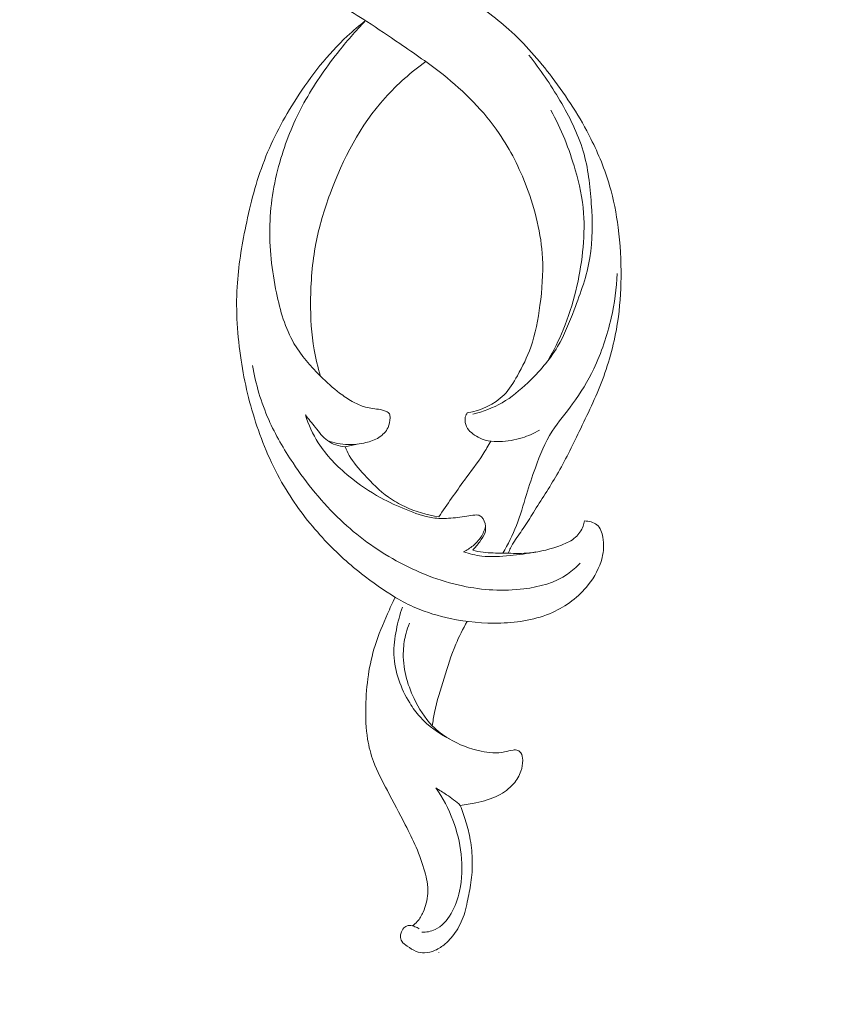
# Model space of a CAD drawing. Units: centimetres. Extents: x -25 to 142, y 127 to 363.
# Drawn here: x 55 to 62, y 210 to 218 of the extents above; entities that cross this region are included whole.
import ezdxf

# ---------------------------------------------------------------- set-up
doc = ezdxf.new("R2010")
doc.units = ezdxf.units.CM
doc.header["$MEASUREMENT"] = 0
doc.layers.add('layer 1', color=7, linetype='Continuous')

msp = doc.modelspace()

# ---------------------------------------------------------------- linework, layer by layer
at = {"layer": 'layer 1', "color": 250, "lineweight": 20}
for points, knots in [([(-24.97349, 127.2386), (-24.97349, 127.2386), (-24.97349, 363.42431), (-24.97349, 363.42431), (-24.97349, 363.42431), (-24.97349, 363.42431), (142.0265, 363.42431), (142.0265, 363.42431), (142.0265, 363.42431), (142.0265, 363.42431), (142.0265, 127.2386), (142.0265, 127.2386), (142.0265, 127.2386), (142.0265, 127.2386), (-24.97349, 127.2386), (-24.97349, 127.2386)], [0, 0, 0, 0, 0.2, 0.2, 0.2, 0.2, 0.4, 0.4, 0.4, 0.4, 0.6, 0.6, 0.6, 0.6, 1, 1, 1, 1]), ([(55.76363, 221.21862), (55.75763, 221.27082), (55.75553, 221.32352), (55.75783, 221.37592), (55.75783, 221.37592), (55.76143, 221.45862), (55.77603, 221.54072), (55.79883, 221.62072), (55.79883, 221.62072), (55.82243, 221.70402), (55.85493, 221.78512), (55.90173, 221.85722), (55.90173, 221.85722), (55.95073, 221.93262), (56.01553, 221.99812), (56.09013, 222.04881), (56.09013, 222.04881), (56.15023, 222.08951), (56.21663, 222.12061), (56.28673, 222.13631), (56.28673, 222.13631), (56.35243, 222.15101), (56.42143, 222.15231), (56.48803, 222.14101), (56.48803, 222.14101), (56.51883, 222.13581), (56.54923, 222.12791), (56.57773, 222.11561), (56.57773, 222.11561), (56.59173, 222.10961), (56.60523, 222.10251), (56.61873, 222.09541), (56.61873, 222.09541), (56.63673, 222.08581), (56.65473, 222.07611), (56.67393, 222.06891), (56.67393, 222.06891), (56.70232, 222.05841), (56.73352, 222.05351), (56.76342, 222.05691), (56.76342, 222.05691), (56.80102, 222.06111), (56.83652, 222.07841), (56.86872, 222.09971), (56.86872, 222.09971), (56.91032, 222.12721), (56.94642, 222.16151), (56.97442, 222.20221), (56.97442, 222.20221), (57.01522, 222.26151), (57.03872, 222.33431), (57.03952, 222.40731), (57.03952, 222.40731), (57.04062, 222.49551), (57.00852, 222.58391), (56.95612, 222.65381), (56.95612, 222.65381), (56.90732, 222.71881), (56.84092, 222.76771), (56.76882, 222.80561), (56.76882, 222.80561), (56.64453, 222.87091), (56.50333, 222.90331), (56.36523, 222.89731), (56.36523, 222.89731), (56.20553, 222.89041), (56.04993, 222.83231), (55.90933, 222.75131), (55.90933, 222.75131), (55.76513, 222.66831), (55.63653, 222.56111), (55.53403, 222.43221), (55.53403, 222.43221), (55.43843, 222.31211), (55.36533, 222.17311), (55.31264, 222.02801), (55.31264, 222.02801), (55.25884, 221.88012), (55.22614, 221.72582), (55.20594, 221.56962), (55.20594, 221.56962), (55.17634, 221.34182), (55.17314, 221.11022), (55.20314, 220.88302), (55.20314, 220.88302), (55.23734, 220.62373), (55.31474, 220.37023), (55.42443, 220.13213), (55.42443, 220.13213), (55.55403, 219.85063), (55.72863, 219.59053), (55.93933, 219.36603), (55.93933, 219.36603), (56.17553, 219.11434), (56.45703, 218.90724), (56.75482, 218.73514), (56.75482, 218.73514), (56.93432, 218.63144), (57.11982, 218.54044), (57.30262, 218.44394), (57.30262, 218.44394), (57.48462, 218.34784), (57.66402, 218.24624), (57.84072, 218.14024), (57.84072, 218.14024), (57.91342, 218.09664), (57.98572, 218.05234), (58.05741, 218.00714)], [0, 0, 0, 0, 0.0357143, 0.0357143, 0.0357143, 0.0357143, 0.0714286, 0.0714286, 0.0714286, 0.0714286, 0.1071429, 0.1071429, 0.1071429, 0.1071429, 0.1428571, 0.1428571, 0.1428571, 0.1428571, 0.1785714, 0.1785714, 0.1785714, 0.1785714, 0.2142857, 0.2142857, 0.2142857, 0.2142857, 0.25, 0.25, 0.25, 0.25, 0.2857143, 0.2857143, 0.2857143, 0.2857143, 0.3214286, 0.3214286, 0.3214286, 0.3214286, 0.3571429, 0.3571429, 0.3571429, 0.3571429, 0.3928571, 0.3928571, 0.3928571, 0.3928571, 0.4285714, 0.4285714, 0.4285714, 0.4285714, 0.4642857, 0.4642857, 0.4642857, 0.4642857, 0.5, 0.5, 0.5, 0.5, 0.5357143, 0.5357143, 0.5357143, 0.5357143, 0.5714286, 0.5714286, 0.5714286, 0.5714286, 0.6071429, 0.6071429, 0.6071429, 0.6071429, 0.6428571, 0.6428571, 0.6428571, 0.6428571, 0.6785714, 0.6785714, 0.6785714, 0.6785714, 0.7142857, 0.7142857, 0.7142857, 0.7142857, 0.75, 0.75, 0.75, 0.75, 0.7857143, 0.7857143, 0.7857143, 0.7857143, 0.8214286, 0.8214286, 0.8214286, 0.8214286, 0.8571429, 0.8571429, 0.8571429, 0.8571429, 0.8928571, 0.8928571, 0.8928571, 0.8928571, 0.9285714, 0.9285714, 0.9285714, 0.9285714, 1, 1, 1, 1]), ([(57.59312, 218.98734), (57.62952, 218.97334), (57.66562, 218.95824), (57.70082, 218.94144), (57.70082, 218.94144), (57.75182, 218.91704), (57.80102, 218.88894), (57.85062, 218.86164), (57.85062, 218.86164), (57.94062, 218.81204), (58.03192, 218.76494), (58.12111, 218.71414), (58.12111, 218.71414), (58.24981, 218.64074), (58.37441, 218.55974), (58.49811, 218.47794), (58.49811, 218.47794), (58.62401, 218.39474), (58.74911, 218.31064), (58.87371, 218.22494), (58.87371, 218.22494), (59.00291, 218.13604), (59.13151, 218.04534), (59.24831, 217.94095), (59.24831, 217.94095), (59.3829, 217.82085), (59.5017, 217.68265), (59.6113, 217.53775), (59.6113, 217.53775), (59.734, 217.37565), (59.8452, 217.20515), (59.9364, 217.02355), (59.9364, 217.02355), (59.9998, 216.89745), (60.0536, 216.76605), (60.0931, 216.63036), (60.0931, 216.63036), (60.1266, 216.51586), (60.1499, 216.39846), (60.1652, 216.27996), (60.1652, 216.27996), (60.1831, 216.14186), (60.1901, 216.00246), (60.1886, 215.86316), (60.1886, 215.86316), (60.1872, 215.73676), (60.1788, 215.61036), (60.1598, 215.48546), (60.1598, 215.48546), (60.1348, 215.32116), (60.0914, 215.15927), (60.0328, 215.00397), (60.0328, 215.00397), (59.9768, 214.85567), (59.9067, 214.71337), (59.8374, 214.57077), (59.8374, 214.57077), (59.7779, 214.44847), (59.7189, 214.32587), (59.6509, 214.20857), (59.6509, 214.20857), (59.5887, 214.10097), (59.5189, 213.99787), (59.4537, 213.89188), (59.4537, 213.89188), (59.426, 213.84688), (59.3992, 213.80138), (59.36901, 213.75808), (59.36901, 213.75808), (59.34071, 213.71748), (59.30941, 213.67878), (59.28441, 213.63608), (59.28441, 213.63608), (59.26851, 213.60908), (59.25511, 213.58048), (59.24291, 213.55148)], [0, 0, 0, 0, 0.05, 0.05, 0.05, 0.05, 0.1, 0.1, 0.1, 0.1, 0.15, 0.15, 0.15, 0.15, 0.2, 0.2, 0.2, 0.2, 0.25, 0.25, 0.25, 0.25, 0.3, 0.3, 0.3, 0.3, 0.35, 0.35, 0.35, 0.35, 0.4, 0.4, 0.4, 0.4, 0.45, 0.45, 0.45, 0.45, 0.5, 0.5, 0.5, 0.5, 0.55, 0.55, 0.55, 0.55, 0.6, 0.6, 0.6, 0.6, 0.65, 0.65, 0.65, 0.65, 0.7, 0.7, 0.7, 0.7, 0.75, 0.75, 0.75, 0.75, 0.8, 0.8, 0.8, 0.8, 0.85, 0.85, 0.85, 0.85, 0.9, 0.9, 0.9, 0.9, 1, 1, 1, 1]), ([(58.04611, 218.01424), (57.99342, 217.97335), (57.94222, 217.93025), (57.89322, 217.88485), (57.89322, 217.88485), (57.72842, 217.73205), (57.58882, 217.55235), (57.46652, 217.36195), (57.46652, 217.36195), (57.36082, 217.19735), (57.26802, 217.02485), (57.19742, 216.84345), (57.19742, 216.84345), (57.12842, 216.66615), (57.08062, 216.48036), (57.04182, 216.29306), (57.04182, 216.29306), (57.00692, 216.12466), (56.97912, 215.95496), (56.96922, 215.78386), (56.96922, 215.78386), (56.95742, 215.57926), (56.97112, 215.37266), (57.00222, 215.16947), (57.00222, 215.16947), (57.03102, 214.98147), (57.07482, 214.79627), (57.13542, 214.61637), (57.13542, 214.61637), (57.19792, 214.43107), (57.27822, 214.25137), (57.37942, 214.08457), (57.37942, 214.08457), (57.46692, 213.94038), (57.57002, 213.80588), (57.68412, 213.68208), (57.68412, 213.68208), (57.78502, 213.57258), (57.89462, 213.47148), (58.01122, 213.37948), (58.01122, 213.37948), (58.10371, 213.30648), (58.20071, 213.23918), (58.30131, 213.17828)], [0, 0, 0, 0, 0.0833333, 0.0833333, 0.0833333, 0.0833333, 0.1666667, 0.1666667, 0.1666667, 0.1666667, 0.25, 0.25, 0.25, 0.25, 0.3333333, 0.3333333, 0.3333333, 0.3333333, 0.4166667, 0.4166667, 0.4166667, 0.4166667, 0.5, 0.5, 0.5, 0.5, 0.5833333, 0.5833333, 0.5833333, 0.5833333, 0.6666667, 0.6666667, 0.6666667, 0.6666667, 0.75, 0.75, 0.75, 0.75, 0.8333333, 0.8333333, 0.8333333, 0.8333333, 1, 1, 1, 1]), ([(58.04611, 218.01424), (57.96322, 217.92805), (57.88502, 217.83725), (57.81072, 217.74305), (57.81072, 217.74305), (57.70672, 217.61105), (57.61052, 217.47235), (57.52982, 217.32485), (57.52982, 217.32485), (57.44952, 217.17795), (57.38452, 217.02225), (57.33642, 216.86085), (57.33642, 216.86085), (57.28242, 216.67965), (57.24962, 216.49146), (57.24392, 216.30336), (57.24392, 216.30336), (57.23812, 216.11236), (57.26012, 215.92166), (57.29942, 215.73216), (57.29942, 215.73216), (57.33012, 215.58406), (57.37132, 215.43676), (57.44612, 215.30876), (57.44612, 215.30876), (57.50512, 215.20777), (57.58512, 215.11887), (57.66892, 215.03547), (57.66892, 215.03547), (57.71982, 214.98477), (57.77222, 214.93607), (57.82912, 214.89327), (57.82912, 214.89327), (57.86252, 214.86817), (57.89762, 214.84507), (57.93412, 214.82397), (57.93412, 214.82397), (57.96482, 214.80617), (57.99672, 214.78987), (58.03022, 214.77947), (58.03022, 214.77947), (58.07021, 214.76717), (58.11261, 214.76317), (58.15401, 214.75697), (58.15401, 214.75697), (58.17701, 214.75357), (58.19971, 214.74947), (58.22141, 214.73867), (58.22141, 214.73867), (58.23131, 214.73367), (58.24101, 214.72737), (58.24611, 214.71847), (58.24611, 214.71847), (58.25111, 214.70967), (58.25151, 214.69827), (58.25141, 214.68707), (58.25141, 214.68707), (58.25091, 214.65787), (58.24641, 214.63017), (58.23491, 214.60527), (58.23491, 214.60527), (58.21921, 214.57107), (58.19051, 214.54197), (58.15811, 214.52107), (58.15811, 214.52107), (58.12461, 214.49957), (58.08721, 214.48697), (58.04901, 214.47787), (58.04901, 214.47787), (57.99982, 214.46617), (57.94932, 214.46027), (57.89892, 214.46187), (57.89892, 214.46187), (57.84022, 214.46367), (57.78162, 214.47537), (57.72642, 214.49507)], [0, 0, 0, 0, 0.05, 0.05, 0.05, 0.05, 0.1, 0.1, 0.1, 0.1, 0.15, 0.15, 0.15, 0.15, 0.2, 0.2, 0.2, 0.2, 0.25, 0.25, 0.25, 0.25, 0.3, 0.3, 0.3, 0.3, 0.35, 0.35, 0.35, 0.35, 0.4, 0.4, 0.4, 0.4, 0.45, 0.45, 0.45, 0.45, 0.5, 0.5, 0.5, 0.5, 0.55, 0.55, 0.55, 0.55, 0.6, 0.6, 0.6, 0.6, 0.65, 0.65, 0.65, 0.65, 0.7, 0.7, 0.7, 0.7, 0.75, 0.75, 0.75, 0.75, 0.8, 0.8, 0.8, 0.8, 0.85, 0.85, 0.85, 0.85, 0.9, 0.9, 0.9, 0.9, 1, 1, 1, 1]), ([(58.05741, 218.00714), (58.14991, 217.94675), (58.24121, 217.88455), (58.33251, 217.82235), (58.33251, 217.82235), (58.45581, 217.73845), (58.57911, 217.65485), (58.69641, 217.56165), (58.69641, 217.56165), (58.87451, 217.42005), (59.03861, 217.25645), (59.16711, 217.06875), (59.16711, 217.06875), (59.26151, 216.93075), (59.33681, 216.77965), (59.3967, 216.62176), (59.3967, 216.62176), (59.4696, 216.42996), (59.5198, 216.22816), (59.53, 216.02486), (59.53, 216.02486), (59.5366, 215.89326), (59.5265, 215.76106), (59.5092, 215.62936), (59.5092, 215.62936), (59.4935, 215.50966), (59.4718, 215.39046), (59.4317, 215.27797), (59.4317, 215.27797), (59.4022, 215.19507), (59.36271, 215.11577), (59.31921, 215.03817), (59.31921, 215.03817), (59.28721, 214.98107), (59.25301, 214.92477), (59.20771, 214.87867), (59.20771, 214.87867), (59.12731, 214.79687), (59.01211, 214.74707), (58.89961, 214.72677)], [0, 0, 0, 0, 0.0909091, 0.0909091, 0.0909091, 0.0909091, 0.1818182, 0.1818182, 0.1818182, 0.1818182, 0.2727273, 0.2727273, 0.2727273, 0.2727273, 0.3636364, 0.3636364, 0.3636364, 0.3636364, 0.4545455, 0.4545455, 0.4545455, 0.4545455, 0.5454545, 0.5454545, 0.5454545, 0.5454545, 0.6363636, 0.6363636, 0.6363636, 0.6363636, 0.7272727, 0.7272727, 0.7272727, 0.7272727, 0.8181818, 0.8181818, 0.8181818, 0.8181818, 1, 1, 1, 1]), ([(58.94511, 214.71697), (59.03101, 214.73727), (59.11561, 214.76867), (59.19221, 214.81277), (59.19221, 214.81277), (59.27051, 214.85787), (59.34041, 214.91637), (59.4065, 214.97927), (59.4065, 214.97927), (59.5021, 215.07017), (59.5896, 215.17037), (59.6563, 215.28267), (59.6563, 215.28267), (59.7137, 215.37936), (59.7556, 215.48506), (59.7963, 215.59146), (59.7963, 215.59146), (59.8506, 215.73366), (59.9028, 215.87706), (59.9276, 216.02536), (59.9276, 216.02536), (59.9525, 216.17426), (59.9498, 216.32796), (59.9397, 216.48096), (59.9397, 216.48096), (59.9299, 216.63076), (59.913, 216.77985), (59.8709, 216.92155), (59.8709, 216.92155), (59.8269, 217.06975), (59.7553, 217.20995), (59.6765, 217.34445), (59.6765, 217.34445), (59.5983, 217.47805), (59.513, 217.60605), (59.4159, 217.72505)], [0, 0, 0, 0, 0.1, 0.1, 0.1, 0.1, 0.2, 0.2, 0.2, 0.2, 0.3, 0.3, 0.3, 0.3, 0.4, 0.4, 0.4, 0.4, 0.5, 0.5, 0.5, 0.5, 0.6, 0.6, 0.6, 0.6, 0.7, 0.7, 0.7, 0.7, 0.8, 0.8, 0.8, 0.8, 1, 1, 1, 1]), ([(58.55161, 217.67065), (58.42791, 217.58205), (58.31161, 217.48125), (58.20971, 217.36755), (58.20971, 217.36755), (58.00342, 217.13755), (57.85602, 216.85515), (57.74832, 216.56256), (57.74832, 216.56256), (57.69802, 216.42616), (57.65642, 216.28746), (57.62922, 216.14576), (57.62922, 216.14576), (57.59872, 215.98636), (57.58652, 215.82306), (57.58542, 215.65966), (57.58542, 215.65966), (57.58452, 215.52456), (57.59122, 215.38936), (57.61462, 215.25687), (57.61462, 215.25687), (57.62792, 215.18207), (57.64642, 215.10807), (57.66892, 215.03547)], [0, 0, 0, 0, 0.1428571, 0.1428571, 0.1428571, 0.1428571, 0.2857143, 0.2857143, 0.2857143, 0.2857143, 0.4285714, 0.4285714, 0.4285714, 0.4285714, 0.5714286, 0.5714286, 0.5714286, 0.5714286, 0.7142857, 0.7142857, 0.7142857, 0.7142857, 1, 1, 1, 1]), ([(59.6004, 217.26365), (59.6872, 217.10645), (59.7546, 216.93835), (59.805, 216.76485), (59.805, 216.76485), (59.8396, 216.64595), (59.8662, 216.52456), (59.8753, 216.40176), (59.8753, 216.40176), (59.8834, 216.29356), (59.878, 216.18436), (59.8664, 216.07606), (59.8664, 216.07606), (59.8546, 215.96586), (59.8363, 215.85656), (59.8101, 215.74916), (59.8101, 215.74916), (59.7831, 215.63836), (59.7475, 215.52946), (59.7038, 215.42406), (59.7038, 215.42406), (59.6666, 215.33456), (59.6236, 215.24747), (59.5751, 215.16377)], [0, 0, 0, 0, 0.1428571, 0.1428571, 0.1428571, 0.1428571, 0.2857143, 0.2857143, 0.2857143, 0.2857143, 0.4285714, 0.4285714, 0.4285714, 0.4285714, 0.5714286, 0.5714286, 0.5714286, 0.5714286, 0.7142857, 0.7142857, 0.7142857, 0.7142857, 1, 1, 1, 1]), ([(60.1571, 215.89596), (60.1511, 215.77026), (60.134, 215.64496), (60.1062, 215.52196), (60.1062, 215.52196), (60.0729, 215.37516), (60.0244, 215.23177), (59.9596, 215.09647), (59.9596, 215.09647), (59.9101, 214.99327), (59.8512, 214.89467), (59.7832, 214.80277), (59.7832, 214.80277), (59.7263, 214.72577), (59.663, 214.65337), (59.6118, 214.57307), (59.6118, 214.57307), (59.5518, 214.47897), (59.5084, 214.37397), (59.4702, 214.26807), (59.4702, 214.26807), (59.4432, 214.19327), (59.4189, 214.11797), (59.3957, 214.04217), (59.3957, 214.04217), (59.36921, 213.95547), (59.34431, 213.86798), (59.31121, 213.78358), (59.31121, 213.78358), (59.27981, 213.70338), (59.24091, 213.62608), (59.19821, 213.55138)], [0, 0, 0, 0, 0.1111111, 0.1111111, 0.1111111, 0.1111111, 0.2222222, 0.2222222, 0.2222222, 0.2222222, 0.3333333, 0.3333333, 0.3333333, 0.3333333, 0.4444444, 0.4444444, 0.4444444, 0.4444444, 0.5555556, 0.5555556, 0.5555556, 0.5555556, 0.6666667, 0.6666667, 0.6666667, 0.6666667, 0.7777778, 0.7777778, 0.7777778, 0.7777778, 1, 1, 1, 1]), ([(59.8458, 213.46798), (59.8141, 213.43408), (59.7792, 213.40268), (59.7411, 213.37638), (59.7411, 213.37638), (59.6351, 213.30288), (59.5048, 213.26868), (59.3747, 213.25248), (59.3747, 213.25248), (59.20091, 213.23088), (59.02741, 213.24138), (58.85891, 213.27698), (58.85891, 213.27698), (58.66521, 213.31798), (58.47801, 213.39218), (58.30351, 213.48858), (58.30351, 213.48858), (58.13361, 213.58248), (57.97582, 213.69748), (57.83502, 213.83048), (57.83502, 213.83048), (57.68462, 213.97257), (57.55352, 214.13517), (57.43792, 214.30787), (57.43792, 214.30787), (57.36052, 214.42347), (57.29012, 214.54367), (57.23402, 214.67077), (57.23402, 214.67077), (57.17032, 214.81547), (57.12532, 214.96917), (57.09692, 215.12477)], [0, 0, 0, 0, 0.1111111, 0.1111111, 0.1111111, 0.1111111, 0.2222222, 0.2222222, 0.2222222, 0.2222222, 0.3333333, 0.3333333, 0.3333333, 0.3333333, 0.4444444, 0.4444444, 0.4444444, 0.4444444, 0.5555556, 0.5555556, 0.5555556, 0.5555556, 0.6666667, 0.6666667, 0.6666667, 0.6666667, 0.7777778, 0.7777778, 0.7777778, 0.7777778, 1, 1, 1, 1]), ([(57.54162, 214.70957), (57.56832, 214.62837), (57.60402, 214.54947), (57.64972, 214.47747), (57.64972, 214.47747), (57.71792, 214.37007), (57.80842, 214.27787), (57.90682, 214.19677), (57.90682, 214.19677), (57.99042, 214.12787), (58.07981, 214.06697), (58.17401, 214.01577), (58.17401, 214.01577), (58.24271, 213.97857), (58.31391, 213.94638), (58.38661, 213.91628), (58.38661, 213.91628), (58.45921, 213.88618), (58.53341, 213.85808), (58.61051, 213.84758), (58.61051, 213.84758), (58.65381, 213.84158), (58.69811, 213.84128), (58.74201, 213.84388), (58.74201, 213.84388), (58.79341, 213.84698), (58.84431, 213.85418), (58.89471, 213.86188), (58.89471, 213.86188), (58.91711, 213.86528), (58.93951, 213.86888), (58.96241, 213.87118), (58.96241, 213.87118), (58.97091, 213.87198), (58.97951, 213.87268), (58.98771, 213.87118), (58.98771, 213.87118), (58.99861, 213.86908), (59.00901, 213.86308), (59.01751, 213.85548), (59.01751, 213.85548), (59.03881, 213.83648), (59.04911, 213.80728), (59.05201, 213.77838), (59.05201, 213.77838), (59.05381, 213.76028), (59.05261, 213.74228), (59.04801, 213.72558), (59.04801, 213.72558), (59.04001, 213.69718), (59.02181, 213.67218), (59.00381, 213.64788), (59.00381, 213.64788), (58.98491, 213.62238), (58.96631, 213.59778), (58.94461, 213.57538)], [0, 0, 0, 0, 0.0666667, 0.0666667, 0.0666667, 0.0666667, 0.1333333, 0.1333333, 0.1333333, 0.1333333, 0.2, 0.2, 0.2, 0.2, 0.2666667, 0.2666667, 0.2666667, 0.2666667, 0.3333333, 0.3333333, 0.3333333, 0.3333333, 0.4, 0.4, 0.4, 0.4, 0.4666667, 0.4666667, 0.4666667, 0.4666667, 0.5333333, 0.5333333, 0.5333333, 0.5333333, 0.6, 0.6, 0.6, 0.6, 0.6666667, 0.6666667, 0.6666667, 0.6666667, 0.7333333, 0.7333333, 0.7333333, 0.7333333, 0.8, 0.8, 0.8, 0.8, 0.8666667, 0.8666667, 0.8666667, 0.8666667, 1, 1, 1, 1]), ([(57.54162, 214.70957), (57.56832, 214.67447), (57.59712, 214.64147), (57.62462, 214.60667), (57.62462, 214.60667), (57.65612, 214.56677), (57.68602, 214.52427), (57.72642, 214.49507), (57.72642, 214.49507), (57.76872, 214.46437), (57.82262, 214.44817), (57.87462, 214.44177)], [0, 0, 0, 0, 0.25, 0.25, 0.25, 0.25, 0.5, 0.5, 0.5, 0.5, 1, 1, 1, 1]), ([(58.89961, 214.72677), (58.89621, 214.72257), (58.89311, 214.71807), (58.89061, 214.71317), (58.89061, 214.71317), (58.88331, 214.69917), (58.88091, 214.68287), (58.88121, 214.66657), (58.88121, 214.66657), (58.88171, 214.64127), (58.88871, 214.61607), (58.90211, 214.59557), (58.90211, 214.59557), (58.91331, 214.57847), (58.92901, 214.56457), (58.94571, 214.55217), (58.94571, 214.55217), (58.98461, 214.52327), (59.02901, 214.50207), (59.07551, 214.49277), (59.07551, 214.49277), (59.10711, 214.48657), (59.13971, 214.48577), (59.17211, 214.48697), (59.17211, 214.48697), (59.23591, 214.48947), (59.29921, 214.49977), (59.35991, 214.51867), (59.35991, 214.51867), (59.4104, 214.53437), (59.4591, 214.55607), (59.5049, 214.58247)], [0, 0, 0, 0, 0.1111111, 0.1111111, 0.1111111, 0.1111111, 0.2222222, 0.2222222, 0.2222222, 0.2222222, 0.3333333, 0.3333333, 0.3333333, 0.3333333, 0.4444444, 0.4444444, 0.4444444, 0.4444444, 0.5555556, 0.5555556, 0.5555556, 0.5555556, 0.6666667, 0.6666667, 0.6666667, 0.6666667, 0.7777778, 0.7777778, 0.7777778, 0.7777778, 1, 1, 1, 1]), ([(59.09711, 214.48937), (59.07601, 214.45167), (59.05411, 214.41427), (59.03061, 214.37807), (59.03061, 214.37807), (58.98291, 214.30447), (58.92891, 214.23527), (58.87681, 214.16467), (58.87681, 214.16467), (58.80231, 214.06367), (58.73181, 213.95977), (58.66051, 213.85658)], [0, 0, 0, 0, 0.25, 0.25, 0.25, 0.25, 0.5, 0.5, 0.5, 0.5, 1, 1, 1, 1]), ([(57.87462, 214.44177), (57.88492, 214.41727), (57.89652, 214.39307), (57.90982, 214.37007), (57.90982, 214.37007), (57.94392, 214.31137), (57.98962, 214.26037), (58.03581, 214.20987), (58.03581, 214.20987), (58.09901, 214.14097), (58.16321, 214.07297), (58.23841, 214.01967), (58.23841, 214.01967), (58.28101, 213.98947), (58.32711, 213.96397), (58.37481, 213.94198), (58.37481, 213.94198), (58.46561, 213.90018), (58.56221, 213.87098), (58.66051, 213.85658)], [0, 0, 0, 0, 0.1666667, 0.1666667, 0.1666667, 0.1666667, 0.3333333, 0.3333333, 0.3333333, 0.3333333, 0.5, 0.5, 0.5, 0.5, 0.6666667, 0.6666667, 0.6666667, 0.6666667, 1, 1, 1, 1]), ([(58.30131, 213.17828), (58.35481, 213.14638), (58.41031, 213.11768), (58.46751, 213.09318), (58.46751, 213.09318), (58.56011, 213.05348), (58.65731, 213.02458), (58.75581, 213.00378), (58.75581, 213.00378), (58.89501, 212.97438), (59.03701, 212.96118), (59.18001, 212.96568), (59.18001, 212.96568), (59.32871, 212.97048), (59.4784, 212.99438), (59.6141, 213.05508), (59.6141, 213.05508), (59.7293, 213.10668), (59.8344, 213.18478), (59.9138, 213.28518), (59.9138, 213.28518), (59.9673, 213.35288), (60.0092, 213.43058), (60.0298, 213.51338), (60.0298, 213.51338), (60.0436, 213.56868), (60.0479, 213.62628), (60.0369, 213.68488), (60.0369, 213.68488), (60.0295, 213.72458), (60.015, 213.76478), (59.986, 213.78918), (59.986, 213.78918), (59.9586, 213.81218), (59.9183, 213.82118), (59.8821, 213.82118)], [0, 0, 0, 0, 0.1, 0.1, 0.1, 0.1, 0.2, 0.2, 0.2, 0.2, 0.3, 0.3, 0.3, 0.3, 0.4, 0.4, 0.4, 0.4, 0.5, 0.5, 0.5, 0.5, 0.6, 0.6, 0.6, 0.6, 0.7, 0.7, 0.7, 0.7, 0.8, 0.8, 0.8, 0.8, 1, 1, 1, 1]), ([(59.8821, 213.82118), (59.8796, 213.80628), (59.8757, 213.79158), (59.8704, 213.77748), (59.8704, 213.77748), (59.8573, 213.74218), (59.835, 213.70978), (59.8072, 213.68488), (59.8072, 213.68488), (59.7738, 213.65498), (59.7325, 213.63598), (59.6904, 213.61958), (59.6904, 213.61958), (59.6034, 213.58588), (59.5135, 213.56388), (59.4219, 213.55438), (59.4219, 213.55438), (59.36261, 213.54828), (59.30251, 213.54738), (59.24291, 213.55148)], [0, 0, 0, 0, 0.1666667, 0.1666667, 0.1666667, 0.1666667, 0.3333333, 0.3333333, 0.3333333, 0.3333333, 0.5, 0.5, 0.5, 0.5, 0.6666667, 0.6666667, 0.6666667, 0.6666667, 1, 1, 1, 1]), ([(58.86831, 213.56258), (58.89661, 213.57618), (58.92311, 213.59348), (58.94751, 213.61358), (58.94751, 213.61358), (58.97301, 213.63468), (58.99611, 213.65898), (59.01411, 213.68668), (59.01411, 213.68668), (59.03151, 213.71348), (59.04421, 213.74358), (59.05231, 213.77458)], [0, 0, 0, 0, 0.25, 0.25, 0.25, 0.25, 0.5, 0.5, 0.5, 0.5, 1, 1, 1, 1]), ([(59.4757, 213.56148), (59.4038, 213.54708), (59.33101, 213.53808), (59.25771, 213.53108), (59.25771, 213.53108), (59.17901, 213.52348), (59.09961, 213.51808), (59.02141, 213.52738), (59.02141, 213.52738), (58.96941, 213.53348), (58.91801, 213.54608), (58.86831, 213.56258)], [0, 0, 0, 0, 0.25, 0.25, 0.25, 0.25, 0.5, 0.5, 0.5, 0.5, 1, 1, 1, 1]), ([(58.94461, 213.57538), (58.97361, 213.56898), (59.00291, 213.56358), (59.03231, 213.55988), (59.03231, 213.55988), (59.08731, 213.55298), (59.14281, 213.55178), (59.19821, 213.55138), (59.19821, 213.55138), (59.21311, 213.55128), (59.22801, 213.55128), (59.24291, 213.55148)], [0, 0, 0, 0, 0.25, 0.25, 0.25, 0.25, 0.5, 0.5, 0.5, 0.5, 1, 1, 1, 1]), ([(58.29431, 213.18248), (58.27191, 213.13618), (58.25081, 213.08928), (58.23001, 213.04208), (58.23001, 213.04208), (58.19161, 212.95518), (58.15451, 212.86748), (58.12611, 212.77688), (58.12611, 212.77688), (58.10101, 212.69718), (58.08261, 212.61518), (58.07021, 212.53249), (58.07021, 212.53249), (58.05681, 212.44419), (58.05031, 212.35489), (58.04831, 212.26539), (58.04831, 212.26539), (58.04621, 212.17419), (58.04881, 212.08269), (58.06351, 211.99279), (58.06351, 211.99279), (58.07391, 211.92899), (58.09031, 211.86609), (58.11271, 211.80559), (58.11271, 211.80559), (58.14401, 211.72079), (58.18691, 211.64099), (58.22931, 211.56119), (58.22931, 211.56119), (58.28001, 211.46599), (58.33011, 211.37079), (58.37941, 211.27509), (58.37941, 211.27509), (58.41131, 211.213), (58.44291, 211.1507), (58.47061, 211.0866), (58.47061, 211.0866), (58.49931, 211.0198), (58.52391, 210.951), (58.54351, 210.8809), (58.54351, 210.8809), (58.55101, 210.854), (58.55781, 210.8268), (58.56231, 210.7992), (58.56231, 210.7992), (58.56771, 210.766), (58.56981, 210.7321), (58.56781, 210.6985), (58.56781, 210.6985), (58.56451, 210.6451), (58.55071, 210.5925), (58.52891, 210.5432), (58.52891, 210.5432), (58.51631, 210.5147), (58.50091, 210.4874), (58.48031, 210.4646), (58.48031, 210.4646), (58.46801, 210.4511), (58.45391, 210.4393), (58.43901, 210.429)], [0, 0, 0, 0, 0.0625, 0.0625, 0.0625, 0.0625, 0.125, 0.125, 0.125, 0.125, 0.1875, 0.1875, 0.1875, 0.1875, 0.25, 0.25, 0.25, 0.25, 0.3125, 0.3125, 0.3125, 0.3125, 0.375, 0.375, 0.375, 0.375, 0.4375, 0.4375, 0.4375, 0.4375, 0.5, 0.5, 0.5, 0.5, 0.5625, 0.5625, 0.5625, 0.5625, 0.625, 0.625, 0.625, 0.625, 0.6875, 0.6875, 0.6875, 0.6875, 0.75, 0.75, 0.75, 0.75, 0.8125, 0.8125, 0.8125, 0.8125, 0.875, 0.875, 0.875, 0.875, 1, 1, 1, 1]), ([(58.35541, 213.10028), (58.33391, 213.03828), (58.31781, 212.97458), (58.30501, 212.90998), (58.30501, 212.90998), (58.29131, 212.84108), (58.28141, 212.77098), (58.28371, 212.70118), (58.28371, 212.70118), (58.28611, 212.62918), (58.30171, 212.55739), (58.32501, 212.48879), (58.32501, 212.48879), (58.34801, 212.42119), (58.37861, 212.35669), (58.41621, 212.29659), (58.41621, 212.29659), (58.44191, 212.25529), (58.47101, 212.21609), (58.50371, 212.17989), (58.50371, 212.17989), (58.57271, 212.10349), (58.65781, 212.04069), (58.74941, 211.99509)], [0, 0, 0, 0, 0.1428571, 0.1428571, 0.1428571, 0.1428571, 0.2857143, 0.2857143, 0.2857143, 0.2857143, 0.4285714, 0.4285714, 0.4285714, 0.4285714, 0.5714286, 0.5714286, 0.5714286, 0.5714286, 0.7142857, 0.7142857, 0.7142857, 0.7142857, 1, 1, 1, 1]), ([(58.89871, 212.97948), (58.86321, 212.91748), (58.83041, 212.85368), (58.80251, 212.78788), (58.80251, 212.78788), (58.76351, 212.69558), (58.73421, 212.59939), (58.70441, 212.50339), (58.70441, 212.50339), (58.67481, 212.40799), (58.64461, 212.31279), (58.62471, 212.21519), (58.62471, 212.21519), (58.61741, 212.17889), (58.61141, 212.14229), (58.60621, 212.10569)], [0, 0, 0, 0, 0.2, 0.2, 0.2, 0.2, 0.4, 0.4, 0.4, 0.4, 0.6, 0.6, 0.6, 0.6, 1, 1, 1, 1]), ([(58.84091, 211.43759), (58.88501, 211.44239), (58.92861, 211.45029), (58.97211, 211.45969), (58.97211, 211.45969), (59.03621, 211.47359), (59.10001, 211.49089), (59.15861, 211.52049), (59.15861, 211.52049), (59.20691, 211.54479), (59.25161, 211.57749), (59.28741, 211.61869), (59.28741, 211.61869), (59.31431, 211.64969), (59.33631, 211.68539), (59.34941, 211.72369), (59.34941, 211.72369), (59.35951, 211.75309), (59.36441, 211.78399), (59.36401, 211.81639), (59.36401, 211.81639), (59.36371, 211.83849), (59.36091, 211.86129), (59.34821, 211.87849), (59.34821, 211.87849), (59.34191, 211.88699), (59.33311, 211.89409), (59.32331, 211.89809), (59.32331, 211.89809), (59.31081, 211.90319), (59.29681, 211.90329), (59.28321, 211.90179), (59.28321, 211.90179), (59.25891, 211.89909), (59.23611, 211.89149), (59.21271, 211.88639), (59.21271, 211.88639), (59.14871, 211.87269), (59.08081, 211.87859), (59.01521, 211.89199), (59.01521, 211.89199), (58.92001, 211.91139), (58.82981, 211.94669), (58.74731, 211.99629), (58.74731, 211.99629), (58.69621, 212.02699), (58.64801, 212.06319), (58.60621, 212.10569), (58.60621, 212.10569), (58.54241, 212.17049), (58.49371, 212.24989), (58.45381, 212.33279), (58.45381, 212.33279), (58.42411, 212.39469), (58.39931, 212.45859), (58.38341, 212.52499), (58.38341, 212.52499), (58.36701, 212.59319), (58.36001, 212.66408), (58.36331, 212.73438), (58.36331, 212.73438), (58.36561, 212.78438), (58.37311, 212.83418), (58.38641, 212.88228), (58.38641, 212.88228), (58.39411, 212.91018), (58.40371, 212.93748), (58.41491, 212.96398)], [0, 0, 0, 0, 0.0555556, 0.0555556, 0.0555556, 0.0555556, 0.1111111, 0.1111111, 0.1111111, 0.1111111, 0.1666667, 0.1666667, 0.1666667, 0.1666667, 0.2222222, 0.2222222, 0.2222222, 0.2222222, 0.2777778, 0.2777778, 0.2777778, 0.2777778, 0.3333333, 0.3333333, 0.3333333, 0.3333333, 0.3888889, 0.3888889, 0.3888889, 0.3888889, 0.4444444, 0.4444444, 0.4444444, 0.4444444, 0.5, 0.5, 0.5, 0.5, 0.5555556, 0.5555556, 0.5555556, 0.5555556, 0.6111111, 0.6111111, 0.6111111, 0.6111111, 0.6666667, 0.6666667, 0.6666667, 0.6666667, 0.7222222, 0.7222222, 0.7222222, 0.7222222, 0.7777778, 0.7777778, 0.7777778, 0.7777778, 0.8333333, 0.8333333, 0.8333333, 0.8333333, 0.8888889, 0.8888889, 0.8888889, 0.8888889, 1, 1, 1, 1]), ([(58.63561, 211.58369), (58.69461, 211.50049), (58.74361, 211.40909), (58.77961, 211.31309), (58.77961, 211.31309), (58.81381, 211.2218), (58.83631, 211.1264), (58.84711, 211.0289), (58.84711, 211.0289), (58.85861, 210.9254), (58.85701, 210.8197), (58.83511, 210.7188), (58.83511, 210.7188), (58.82091, 210.6533), (58.79811, 210.5899), (58.76311, 210.5309), (58.76311, 210.5309), (58.73001, 210.475), (58.68591, 210.423), (58.62881, 210.3967), (58.62881, 210.3967), (58.59431, 210.3808), (58.55511, 210.3742), (58.51711, 210.374)], [0, 0, 0, 0, 0.1428571, 0.1428571, 0.1428571, 0.1428571, 0.2857143, 0.2857143, 0.2857143, 0.2857143, 0.4285714, 0.4285714, 0.4285714, 0.4285714, 0.5714286, 0.5714286, 0.5714286, 0.5714286, 0.7142857, 0.7142857, 0.7142857, 0.7142857, 1, 1, 1, 1]), ([(58.84091, 211.43759), (58.80461, 211.46999), (58.76631, 211.50009), (58.72631, 211.52759), (58.72631, 211.52759), (58.69691, 211.54769), (58.66661, 211.56649), (58.63561, 211.58369)], [0, 0, 0, 0, 0.3333333, 0.3333333, 0.3333333, 0.3333333, 1, 1, 1, 1]), ([(58.43901, 210.429), (58.43131, 210.4309), (58.42341, 210.4318), (58.41541, 210.4315), (58.41541, 210.4315), (58.40131, 210.431), (58.38681, 210.4268), (58.37561, 210.4186), (58.37561, 210.4186), (58.36261, 210.4091), (58.35411, 210.3941), (58.34771, 210.3787), (58.34771, 210.3787), (58.34281, 210.3671), (58.33931, 210.3552), (58.33891, 210.3429), (58.33891, 210.3429), (58.33841, 210.3277), (58.34291, 210.3118), (58.35091, 210.299), (58.35091, 210.299), (58.36151, 210.2818), (58.37861, 210.2699), (58.39551, 210.2583), (58.39551, 210.2583), (58.42011, 210.2413), (58.44441, 210.2248), (58.47161, 210.2144), (58.47161, 210.2144), (58.49341, 210.206), (58.51711, 210.2016), (58.54061, 210.2019), (58.54061, 210.2019), (58.57111, 210.2023), (58.60111, 210.2107), (58.62911, 210.2232), (58.62911, 210.2232), (58.66021, 210.2371), (58.68861, 210.256), (58.71441, 210.278), (58.71441, 210.278), (58.75071, 210.309), (58.78161, 210.3461), (58.80771, 210.3864), (58.80771, 210.3864), (58.83881, 210.4342), (58.86311, 210.4865), (58.87911, 210.5411), (58.87911, 210.5411), (58.88751, 210.57), (58.89371, 210.5997), (58.89981, 210.6293), (58.89981, 210.6293), (58.91091, 210.6828), (58.92201, 210.7363), (58.92971, 210.7904), (58.92971, 210.7904), (58.93811, 210.8494), (58.94241, 210.9092), (58.94161, 210.9689), (58.94161, 210.9689), (58.94091, 211.0292), (58.93511, 211.0896), (58.92451, 211.1489), (58.92451, 211.1489), (58.91541, 211.2004), (58.90271, 211.2511), (58.88781, 211.30119), (58.88781, 211.30119), (58.87411, 211.34739), (58.85861, 211.39289), (58.84091, 211.43759)], [0, 0, 0, 0, 0.0526316, 0.0526316, 0.0526316, 0.0526316, 0.1052632, 0.1052632, 0.1052632, 0.1052632, 0.1578947, 0.1578947, 0.1578947, 0.1578947, 0.2105263, 0.2105263, 0.2105263, 0.2105263, 0.2631579, 0.2631579, 0.2631579, 0.2631579, 0.3157895, 0.3157895, 0.3157895, 0.3157895, 0.3684211, 0.3684211, 0.3684211, 0.3684211, 0.4210526, 0.4210526, 0.4210526, 0.4210526, 0.4736842, 0.4736842, 0.4736842, 0.4736842, 0.5263158, 0.5263158, 0.5263158, 0.5263158, 0.5789474, 0.5789474, 0.5789474, 0.5789474, 0.6315789, 0.6315789, 0.6315789, 0.6315789, 0.6842105, 0.6842105, 0.6842105, 0.6842105, 0.7368421, 0.7368421, 0.7368421, 0.7368421, 0.7894737, 0.7894737, 0.7894737, 0.7894737, 0.8421053, 0.8421053, 0.8421053, 0.8421053, 0.8947368, 0.8947368, 0.8947368, 0.8947368, 1, 1, 1, 1]), ([(58.49511, 210.4041), (58.48401, 210.4107), (58.47241, 210.4166), (58.46041, 210.4214), (58.46041, 210.4214), (58.45341, 210.4243), (58.44621, 210.4268), (58.43901, 210.429)], [0, 0, 0, 0, 0.3333333, 0.3333333, 0.3333333, 0.3333333, 1, 1, 1, 1])]:
    msp.add_open_spline(points, degree=3, knots=knots, dxfattribs=at)
msp.add_open_spline([(57.87462, 214.44177), (57.90852, 214.44957), (57.94232, 214.45727), (57.97622, 214.46507)], degree=3, dxfattribs=at)
at = {"layer": 'layer 1', "lineweight": 20}
msp.add_open_spline([(58.65981, 210.2072), (58.65981, 210.2067), (58.66021, 210.2062), (58.66081, 210.2062), (58.66081, 210.2062), (58.66131, 210.2062), (58.66181, 210.2067), (58.66181, 210.2072), (58.66181, 210.2072), (58.66181, 210.2078), (58.66131, 210.2082), (58.66081, 210.2082), (58.66081, 210.2082), (58.66021, 210.2082), (58.65981, 210.2078), (58.65981, 210.2072)], degree=3, knots=[0, 0, 0, 0, 0.2, 0.2, 0.2, 0.2, 0.4, 0.4, 0.4, 0.4, 0.6, 0.6, 0.6, 0.6, 1, 1, 1, 1], dxfattribs=at)

doc.saveas('drawing.dxf')
